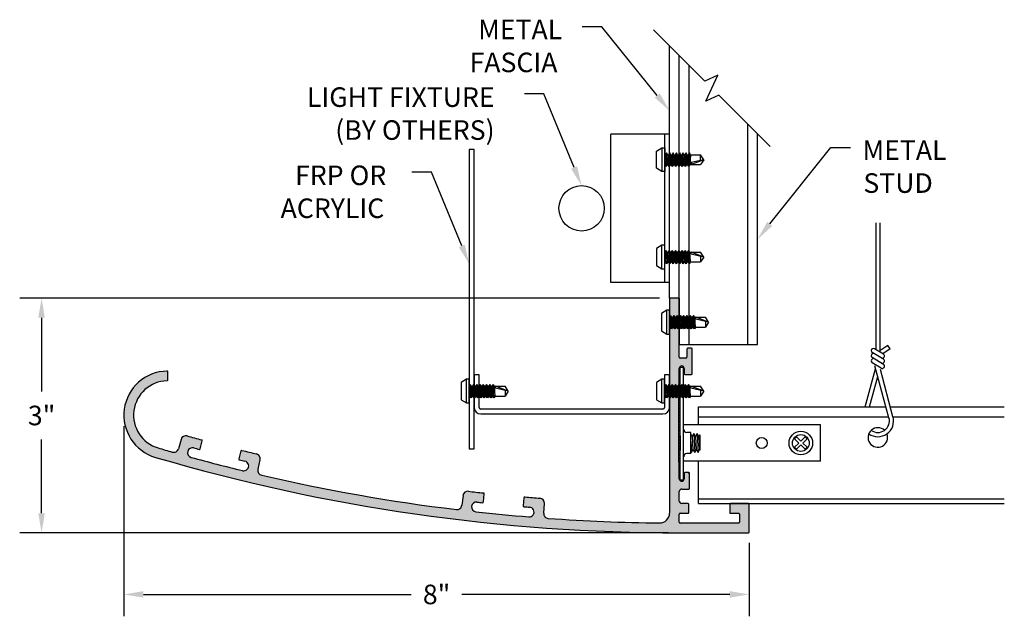
# Model space of a CAD drawing. Units: inches. Extents: x 6.6 to 19.2, y -4 to 3.6.
import ezdxf

# ---------------------------------------------------------------- set-up
doc = ezdxf.new("R2010")
doc.units = ezdxf.units.IN
doc.header["$MEASUREMENT"] = 0
doc.linetypes.add('PHANTOM', pattern=[2.5, 1.25, -0.25, 0.25, -0.25, 0.25, -0.25])
doc.layers.get('0').update_dxf_attribs({"linetype": 'CONTINUOUS'})
for name, color, linetype in [('CROSS TEE', 3, 'CONTINUOUS'), ('DETAIL', 1, 'CONTINUOUS'), ('DIM', 1, 'CONTINUOUS'), ('SECTION', 253, 'PHANTOM')]:
    doc.layers.add(name, color=color, linetype=linetype)
doc.styles.get("Standard").update_dxf_attribs({"font": 'arial.ttf'})
doc.styles.add('STD', font='arial.ttf')

msp = doc.modelspace()

# ---------------------------------------------------------------- hatches: boundary and pattern name
h = msp.add_hatch(color=2)
h.paths.add_polyline_path([(15.052, -2.829, -0.414214), (15.042, -2.819), (15.042, -2.714, -0.414214), (15.052, -2.704), (15.154, -2.704, 0.414214), (15.164, -2.694), (15.164, -2.589, 0.414214), (15.154, -2.579), (15.073, -2.579, -0.414214), (15.042, -2.548), (15.042, -2.425, -0.414214), (15.073, -2.394), (15.164, -2.394, 0.414214), (15.174, -2.384), (15.174, -2.194, 0.414214), (15.164, -2.184), (15.114, -2.184, 0.414214), (15.104, -2.194), (15.104, -2.275), (15.102, -2.275, -0.81788), (15.042, -2.263), (15.042, -2.048), (15.032, -2.042), (15.032, -2.019), (15.042, -2.013), (15.032, -2.008), (15.042, -2.002), (15.032, -1.996), (15.042, -1.99), (15.032, -1.984), (15.032, -1.961), (15.042, -1.956), (15.032, -1.95), (15.042, -1.944), (15.032, -1.938), (15.042, -1.932), (15.032, -1.927), (15.032, -1.904), (15.042, -1.898), (15.032, -1.892), (15.032, -1.869), (15.042, -1.863), (15.032, -1.857), (15.042, -1.852), (15.032, -1.846), (15.042, -1.84), (15.032, -1.834), (15.032, -1.811), (15.042, -1.805), (15.032, -1.8), (15.032, -1.777), (15.042, -1.771), (15.032, -1.765), (15.042, -1.759), (15.032, -1.754), (15.042, -1.748), (15.032, -1.742), (15.042, -1.736), (15.032, -1.73), (15.042, -1.725), (15.032, -1.719), (15.032, -1.696), (15.042, -1.69), (15.032, -1.684), (15.032, -1.661), (15.042, -1.655), (15.032, -1.65), (15.032, -1.626), (15.042, -1.621), (15.032, -1.615), (15.032, -1.592), (15.042, -1.586), (15.032, -1.58), (15.042, -1.575), (15.032, -1.569), (15.042, -1.563), (15.032, -1.557), (15.032, -1.534), (15.042, -1.528), (15.032, -1.523), (15.032, -1.499), (15.042, -1.494), (15.032, -1.488), (15.042, -1.482), (15.032, -1.476), (15.042, -1.471), (15.032, -1.465), (15.032, -1.442), (15.042, -1.436), (15.032, -1.43), (15.032, -1.407), (15.042, -1.401), (15.032, -1.396), (15.032, -1.372), (15.042, -1.367), (15.032, -1.361), (15.032, -1.338), (15.042, -1.332), (15.032, -1.326), (15.032, -1.303), (15.042, -1.297), (15.032, -1.292), (15.032, -1.269), (15.042, -1.263), (15.032, -1.257), (15.032, -1.234), (15.042, -1.228), (15.032, -1.222), (15.032, -1.209), (15.029, -1.205), (15.018, -1.205), (15.005, -1.228), (14.988, -1.205), (14.977, -1.205), (14.963, -1.228), (14.946, -1.205), (14.935, -1.205), (14.917, -1.235), (14.917, -1.35), (14.917, -2.703, -0.417333), (14.791, -2.828, -0.015093), (13.366, -2.77, -0.414991), (13.308, -2.703), (13.317, -2.578, 0.413433), (13.26, -2.511, -0.002076), (13.066, -2.496, 0.410889), (13.055, -2.505), (13.045, -2.609, 0.417531), (13.054, -2.62, 0.000766), (13.126, -2.626, -1), (13.116, -2.751, -0.007189), (12.44, -2.686, -1), (12.454, -2.561, 0.000766), (12.525, -2.569, 0.417531), (12.536, -2.56), (12.546, -2.456, 0.410889), (12.537, -2.445, -0.002076), (12.345, -2.423, 0.413433), (12.275, -2.478), (12.261, -2.602, -0.414991), (12.191, -2.657, -0.026783), (9.7, -2.217, -0.414991), (9.653, -2.142), (9.682, -2.021, 0.413433), (9.636, -1.946, -0.002076), (9.447, -1.9, 0.410889), (9.435, -1.907), (9.409, -2.009, 0.417531), (9.416, -2.021, 0.000766), (9.486, -2.038, -1), (9.456, -2.16, -0.007189), (8.799, -1.989, -1), (8.832, -1.869, 0.000766), (8.901, -1.888, 0.417531), (8.914, -1.881), (8.94, -1.779, 0.410889), (8.933, -1.767, -0.002076), (8.746, -1.715, 0.413433), (8.669, -1.759), (8.635, -1.879, -0.414991), (8.557, -1.922, -0.001995), (8.376, -1.869, -0.856107), (8.49, -1.011, 0.407365), (8.499, -1.001), (8.499, -0.896, 0.419786), (8.489, -0.886, 0.858037), (8.341, -1.989, 0.071632), (15.042, -2.954), (15.927, -2.954, 0.414214), (15.937, -2.944), (15.937, -2.589, 0.414214), (15.927, -2.579), (15.697, -2.579, 0.414214), (15.687, -2.589), (15.687, -2.694, 0.414214), (15.697, -2.704), (15.802, -2.704, -0.414214), (15.812, -2.714), (15.812, -2.819, -0.414214), (15.802, -2.829)])
h.paths.add_polyline_path([(15.042, -0.851, -1), (15.104, -0.851), (15.104, -0.92, 0.414214), (15.114, -0.93), (15.197, -0.93, 0.414214), (15.207, -0.92), (15.207, -0.605, 0.414214), (15.197, -0.595), (15.147, -0.595, 0.434676), (15.137, -0.607), (15.137, -0.71, -0.414214), (15.127, -0.72), (15.052, -0.72, -0.414214), (15.042, -0.71), (15.042, 0.036, 0.414214), (15.032, 0.046), (14.927, 0.046, 0.414214), (14.917, 0.036), (14.917, -1.067), (14.926, -1.08), (14.937, -1.08), (14.951, -1.057), (14.968, -1.08), (14.979, -1.08), (14.993, -1.057), (15.01, -1.08), (15.021, -1.08), (15.042, -1.044)])

# ---------------------------------------------------------------- linework, layer by layer
for p, q in [((14.818, 1.969), (14.818, 1.666)), ((14.88, 1.903), (14.863, 1.88)), ((14.88, 1.903), (14.868, 1.732)), ((14.894, 1.88), (14.88, 1.903)), ((14.922, 1.903), (14.905, 1.88)), ((14.922, 1.903), (14.91, 1.732)), ((14.935, 1.88), (14.922, 1.903)), ((14.963, 1.903), (14.947, 1.88)), ((14.963, 1.903), (14.952, 1.732)), ((14.977, 1.88), (14.963, 1.903)), ((15.005, 1.903), (14.988, 1.88)), ((15.005, 1.903), (14.993, 1.732)), ((15.019, 1.88), (15.005, 1.903)), ((15.047, 1.903), (15.03, 1.88)), ((15.047, 1.903), (15.035, 1.732)), ((15.06, 1.88), (15.047, 1.903)), ((15.088, 1.903), (15.072, 1.88)), ((15.088, 1.903), (15.077, 1.732)), ((15.102, 1.88), (15.088, 1.903)), ((15.13, 1.903), (15.113, 1.88)), ((15.13, 1.903), (15.118, 1.732)), ((15.144, 1.88), (15.13, 1.903)), ((15.172, 1.903), (15.155, 1.88)), ((15.172, 1.903), (15.16, 1.732)), ((15.185, 1.88), (15.172, 1.903)), ((14.855, 1.88), (14.863, 1.88)), ((14.863, 1.88), (14.855, 1.755)), ((14.894, 1.88), (14.885, 1.755)), ((14.894, 1.88), (14.905, 1.88)), ((14.905, 1.88), (14.896, 1.755)), ((14.935, 1.88), (14.927, 1.755)), ((14.935, 1.88), (14.947, 1.88)), ((14.947, 1.88), (14.938, 1.755)), ((14.977, 1.88), (14.969, 1.755)), ((14.977, 1.88), (14.988, 1.88)), ((14.988, 1.88), (14.98, 1.755)), ((15.019, 1.88), (15.01, 1.755)), ((15.019, 1.88), (15.03, 1.88)), ((15.03, 1.88), (15.021, 1.755)), ((15.06, 1.88), (15.052, 1.755)), ((15.06, 1.88), (15.072, 1.88)), ((15.072, 1.88), (15.063, 1.755)), ((15.102, 1.88), (15.094, 1.755)), ((15.102, 1.88), (15.113, 1.88)), ((15.113, 1.88), (15.105, 1.755)), ((15.144, 1.88), (15.135, 1.755)), ((15.144, 1.88), (15.155, 1.88)), ((15.155, 1.88), (15.146, 1.755)), ((15.185, 1.88), (15.177, 1.755)), ((15.185, 1.88), (15.313, 1.88)), ((15.355, 1.817), (15.192, 1.755)), ((15.355, 1.817), (15.192, 1.781)), ((15.192, 1.781), (15.192, 1.755)), ((15.313, 1.808), (15.313, 1.88)), ((15.355, 1.817), (15.313, 1.88)), ((15.355, 1.817), (15.313, 1.755)), ((14.868, 1.732), (14.855, 1.755)), ((14.885, 1.755), (14.868, 1.732)), ((14.885, 1.755), (14.896, 1.755)), ((14.91, 1.732), (14.896, 1.755)), ((14.927, 1.755), (14.91, 1.732)), ((14.938, 1.755), (14.927, 1.755)), ((14.952, 1.732), (14.938, 1.755)), ((14.969, 1.755), (14.952, 1.732)), ((14.98, 1.755), (14.969, 1.755)), ((14.993, 1.732), (14.98, 1.755)), ((15.01, 1.755), (14.993, 1.732)), ((15.021, 1.755), (15.01, 1.755)), ((15.035, 1.732), (15.021, 1.755)), ((15.052, 1.755), (15.035, 1.732)), ((15.063, 1.755), (15.052, 1.755)), ((15.077, 1.732), (15.063, 1.755)), ((15.094, 1.755), (15.077, 1.732)), ((15.105, 1.755), (15.094, 1.755)), ((15.118, 1.732), (15.105, 1.755)), ((15.135, 1.755), (15.118, 1.732)), ((15.146, 1.755), (15.135, 1.755)), ((15.16, 1.732), (15.146, 1.755)), ((15.177, 1.755), (15.16, 1.732)), ((15.177, 1.755), (15.313, 1.755)), ((14.818, 0.421), (14.818, 0.723)), ((14.868, 0.657), (14.855, 0.634)), ((14.863, 0.509), (14.855, 0.634)), ((14.88, 0.486), (14.868, 0.657)), ((14.885, 0.634), (14.868, 0.657)), ((14.894, 0.509), (14.885, 0.634)), ((14.885, 0.634), (14.896, 0.634)), ((14.91, 0.657), (14.896, 0.634)), ((14.905, 0.509), (14.896, 0.634)), ((14.922, 0.486), (14.91, 0.657)), ((14.927, 0.634), (14.91, 0.657)), ((14.935, 0.509), (14.927, 0.634)), ((14.938, 0.634), (14.927, 0.634)), ((14.952, 0.657), (14.938, 0.634)), ((14.947, 0.509), (14.938, 0.634)), ((14.963, 0.486), (14.952, 0.657)), ((14.969, 0.634), (14.952, 0.657)), ((14.977, 0.509), (14.969, 0.634)), ((14.98, 0.634), (14.969, 0.634)), ((14.993, 0.657), (14.98, 0.634)), ((14.988, 0.509), (14.98, 0.634)), ((15.005, 0.486), (14.993, 0.657)), ((15.01, 0.634), (14.993, 0.657)), ((15.019, 0.509), (15.01, 0.634)), ((15.021, 0.634), (15.01, 0.634)), ((15.035, 0.657), (15.021, 0.634)), ((15.03, 0.509), (15.021, 0.634)), ((15.047, 0.486), (15.035, 0.657)), ((15.052, 0.634), (15.035, 0.657)), ((15.06, 0.509), (15.052, 0.634)), ((15.063, 0.634), (15.052, 0.634)), ((15.077, 0.657), (15.063, 0.634)), ((15.072, 0.509), (15.063, 0.634)), ((15.088, 0.486), (15.077, 0.657)), ((15.094, 0.634), (15.077, 0.657)), ((15.102, 0.509), (15.094, 0.634)), ((15.105, 0.634), (15.094, 0.634)), ((15.118, 0.657), (15.105, 0.634)), ((15.113, 0.509), (15.105, 0.634)), ((15.13, 0.486), (15.118, 0.657)), ((15.135, 0.634), (15.118, 0.657)), ((15.146, 0.634), (15.135, 0.634)), ((15.144, 0.509), (15.135, 0.634)), ((15.16, 0.657), (15.146, 0.634)), ((15.155, 0.509), (15.146, 0.634)), ((15.172, 0.486), (15.16, 0.657)), ((15.177, 0.634), (15.16, 0.657)), ((15.185, 0.509), (15.177, 0.634)), ((15.177, 0.634), (15.313, 0.634)), ((15.192, 0.609), (15.192, 0.634)), ((15.355, 0.572), (15.192, 0.634)), ((15.355, 0.572), (15.313, 0.634)), ((14.855, 0.509), (14.863, 0.509)), ((14.88, 0.486), (14.863, 0.509)), ((14.894, 0.509), (14.88, 0.486)), ((14.894, 0.509), (14.905, 0.509)), ((14.922, 0.486), (14.905, 0.509)), ((14.935, 0.509), (14.922, 0.486)), ((14.935, 0.509), (14.947, 0.509)), ((14.963, 0.486), (14.947, 0.509)), ((14.977, 0.509), (14.963, 0.486)), ((14.977, 0.509), (14.988, 0.509)), ((15.005, 0.486), (14.988, 0.509)), ((15.019, 0.509), (15.005, 0.486)), ((15.019, 0.509), (15.03, 0.509)), ((15.047, 0.486), (15.03, 0.509)), ((15.06, 0.509), (15.047, 0.486)), ((15.06, 0.509), (15.072, 0.509)), ((15.088, 0.486), (15.072, 0.509)), ((15.102, 0.509), (15.088, 0.486)), ((15.102, 0.509), (15.113, 0.509)), ((15.13, 0.486), (15.113, 0.509)), ((15.144, 0.509), (15.13, 0.486)), ((15.144, 0.509), (15.155, 0.509)), ((15.172, 0.486), (15.155, 0.509)), ((15.185, 0.509), (15.172, 0.486)), ((15.185, 0.509), (15.313, 0.509)), ((15.355, 0.572), (15.192, 0.609)), ((15.313, 0.581), (15.313, 0.509)), ((15.355, 0.572), (15.313, 0.509)), ((14.917, 0.036), (14.917, -2.703)), ((15.032, 0.046), (14.927, 0.046)), ((15.042, -0.71), (15.042, 0.036)), ((14.881, -0.412), (14.881, -0.109)), ((14.931, -0.175), (14.917, -0.198)), ((14.926, -0.323), (14.917, -0.198)), ((14.943, -0.346), (14.931, -0.175)), ((14.948, -0.198), (14.931, -0.175)), ((14.956, -0.323), (14.948, -0.198)), ((14.948, -0.198), (14.959, -0.198)), ((14.972, -0.175), (14.959, -0.198)), ((14.967, -0.323), (14.959, -0.198)), ((14.984, -0.346), (14.972, -0.175)), ((14.989, -0.198), (14.972, -0.175)), ((14.998, -0.323), (14.989, -0.198)), ((15, -0.198), (14.989, -0.198)), ((15.014, -0.175), (15, -0.198)), ((15.009, -0.323), (15, -0.198)), ((15.026, -0.346), (15.014, -0.175)), ((15.031, -0.198), (15.014, -0.175)), ((15.04, -0.323), (15.031, -0.198)), ((15.042, -0.198), (15.031, -0.198)), ((15.056, -0.175), (15.042, -0.198)), ((15.051, -0.323), (15.042, -0.198)), ((15.068, -0.346), (15.056, -0.175)), ((15.073, -0.198), (15.056, -0.175)), ((15.081, -0.323), (15.073, -0.198)), ((15.084, -0.198), (15.073, -0.198)), ((15.097, -0.175), (15.084, -0.198)), ((15.092, -0.323), (15.084, -0.198)), ((15.109, -0.346), (15.097, -0.175)), ((15.114, -0.198), (15.097, -0.175)), ((15.123, -0.323), (15.114, -0.198)), ((15.125, -0.198), (15.114, -0.198)), ((15.139, -0.175), (15.125, -0.198)), ((15.134, -0.323), (15.125, -0.198)), ((15.151, -0.346), (15.139, -0.175)), ((15.156, -0.198), (15.139, -0.175)), ((15.165, -0.323), (15.156, -0.198)), ((15.167, -0.198), (15.156, -0.198)), ((15.181, -0.175), (15.167, -0.198)), ((15.176, -0.323), (15.167, -0.198)), ((15.193, -0.346), (15.181, -0.175)), ((15.198, -0.198), (15.181, -0.175)), ((15.209, -0.198), (15.198, -0.198)), ((15.206, -0.323), (15.198, -0.198)), ((15.222, -0.175), (15.209, -0.198)), ((15.217, -0.323), (15.209, -0.198)), ((15.234, -0.346), (15.222, -0.175)), ((15.239, -0.198), (15.222, -0.175)), ((15.248, -0.323), (15.239, -0.198)), ((15.239, -0.198), (15.376, -0.198)), ((15.254, -0.224), (15.254, -0.198)), ((15.417, -0.261), (15.254, -0.198)), ((15.417, -0.261), (15.254, -0.224)), ((15.417, -0.261), (15.376, -0.198)), ((15.376, -0.252), (15.376, -0.323)), ((14.917, -0.323), (14.926, -0.323)), ((14.943, -0.346), (14.926, -0.323)), ((14.956, -0.323), (14.943, -0.346)), ((14.956, -0.323), (14.967, -0.323)), ((14.984, -0.346), (14.967, -0.323)), ((14.998, -0.323), (14.984, -0.346)), ((14.998, -0.323), (15.009, -0.323)), ((15.026, -0.346), (15.009, -0.323)), ((15.04, -0.323), (15.026, -0.346)), ((15.04, -0.323), (15.051, -0.323)), ((15.068, -0.346), (15.051, -0.323)), ((15.081, -0.323), (15.068, -0.346)), ((15.081, -0.323), (15.092, -0.323)), ((15.109, -0.346), (15.092, -0.323)), ((15.123, -0.323), (15.109, -0.346)), ((15.123, -0.323), (15.134, -0.323)), ((15.151, -0.346), (15.134, -0.323)), ((15.165, -0.323), (15.151, -0.346)), ((15.165, -0.323), (15.176, -0.323)), ((15.193, -0.346), (15.176, -0.323)), ((15.206, -0.323), (15.193, -0.346)), ((15.206, -0.323), (15.217, -0.323)), ((15.234, -0.346), (15.217, -0.323)), ((15.248, -0.323), (15.234, -0.346)), ((15.248, -0.323), (15.376, -0.323)), ((15.417, -0.261), (15.376, -0.323)), ((15.137, -0.605), (15.137, -0.71)), ((15.197, -0.595), (15.148, -0.595)), ((15.207, -0.92), (15.207, -0.605)), ((15.127, -0.72), (15.052, -0.72)), ((15.042, -1.066), (15.042, -0.851)), ((15.104, -0.851), (15.104, -0.92)), ((8.499, -1.001), (8.499, -0.896)), ((12.318, -1.294), (12.318, -0.991)), ((14.818, -1.294), (14.818, -0.991)), ((15.114, -0.93), (15.197, -0.93)), ((12.368, -1.057), (12.354, -1.08)), ((12.363, -1.205), (12.354, -1.08)), ((12.38, -1.228), (12.368, -1.057)), ((12.385, -1.08), (12.368, -1.057)), ((12.393, -1.205), (12.385, -1.08)), ((12.385, -1.08), (12.396, -1.08)), ((12.409, -1.057), (12.396, -1.08)), ((12.404, -1.205), (12.396, -1.08)), ((12.421, -1.228), (12.409, -1.057)), ((12.426, -1.08), (12.409, -1.057)), ((12.435, -1.205), (12.426, -1.08)), ((12.437, -1.08), (12.426, -1.08)), ((12.451, -1.057), (12.437, -1.08)), ((12.446, -1.205), (12.437, -1.08)), ((12.463, -1.228), (12.451, -1.057)), ((12.468, -1.08), (12.451, -1.057)), ((12.477, -1.205), (12.468, -1.08)), ((12.479, -1.08), (12.468, -1.08)), ((12.493, -1.057), (12.479, -1.08)), ((12.488, -1.205), (12.479, -1.08)), ((12.505, -1.228), (12.493, -1.057)), ((12.51, -1.08), (12.493, -1.057)), ((12.518, -1.205), (12.51, -1.08)), ((12.521, -1.08), (12.51, -1.08)), ((12.534, -1.057), (12.521, -1.08)), ((12.529, -1.205), (12.521, -1.08)), ((12.546, -1.228), (12.534, -1.057)), ((12.551, -1.08), (12.534, -1.057)), ((12.56, -1.205), (12.551, -1.08)), ((12.562, -1.08), (12.551, -1.08)), ((12.576, -1.057), (12.562, -1.08)), ((12.571, -1.205), (12.562, -1.08)), ((12.588, -1.228), (12.576, -1.057)), ((12.593, -1.08), (12.576, -1.057)), ((12.602, -1.205), (12.593, -1.08)), ((12.604, -1.08), (12.593, -1.08)), ((12.618, -1.057), (12.604, -1.08)), ((12.613, -1.205), (12.604, -1.08)), ((12.63, -1.228), (12.618, -1.057)), ((12.635, -1.08), (12.618, -1.057)), ((12.646, -1.08), (12.635, -1.08)), ((12.643, -1.205), (12.635, -1.08)), ((12.659, -1.057), (12.646, -1.08)), ((12.654, -1.205), (12.646, -1.08)), ((12.671, -1.228), (12.659, -1.057)), ((12.676, -1.08), (12.659, -1.057)), ((12.685, -1.205), (12.676, -1.08)), ((12.676, -1.08), (12.813, -1.08)), ((12.691, -1.106), (12.691, -1.08)), ((12.854, -1.142), (12.691, -1.08)), ((12.854, -1.142), (12.691, -1.106)), ((12.854, -1.142), (12.813, -1.08)), ((12.813, -1.133), (12.813, -1.205)), ((14.868, -1.057), (14.854, -1.08)), ((14.863, -1.205), (14.854, -1.08)), ((14.88, -1.228), (14.868, -1.057)), ((14.885, -1.08), (14.868, -1.057)), ((14.893, -1.205), (14.885, -1.08)), ((14.885, -1.08), (14.896, -1.08)), ((14.909, -1.057), (14.896, -1.08)), ((14.904, -1.205), (14.896, -1.08)), ((14.921, -1.228), (14.909, -1.057)), ((14.926, -1.08), (14.909, -1.057)), ((14.935, -1.205), (14.926, -1.08)), ((14.937, -1.08), (14.926, -1.08)), ((14.951, -1.057), (14.937, -1.08)), ((14.946, -1.205), (14.937, -1.08)), ((14.963, -1.228), (14.951, -1.057)), ((14.968, -1.08), (14.951, -1.057)), ((14.977, -1.205), (14.968, -1.08)), ((14.979, -1.08), (14.968, -1.08)), ((14.993, -1.057), (14.979, -1.08)), ((14.988, -1.205), (14.979, -1.08)), ((15.005, -1.228), (14.993, -1.057)), ((15.01, -1.08), (14.993, -1.057)), ((15.018, -1.205), (15.01, -1.08)), ((15.021, -1.08), (15.01, -1.08)), ((15.034, -1.057), (15.021, -1.08)), ((15.029, -1.205), (15.021, -1.08)), ((15.032, -1.072), (15.042, -1.066)), ((15.042, -1.078), (15.032, -1.072)), ((15.032, -1.084), (15.042, -1.078)), ((15.042, -1.09), (15.032, -1.084)), ((15.032, -1.095), (15.042, -1.09)), ((15.042, -1.101), (15.032, -1.095)), ((15.032, -1.107), (15.042, -1.101)), ((15.042, -1.113), (15.032, -1.107)), ((15.032, -1.118), (15.042, -1.113)), ((15.042, -1.124), (15.032, -1.118)), ((15.032, -1.13), (15.042, -1.124)), ((15.042, -1.136), (15.032, -1.13)), ((15.046, -1.228), (15.034, -1.057)), ((15.051, -1.08), (15.034, -1.057)), ((15.06, -1.205), (15.051, -1.08)), ((15.062, -1.08), (15.051, -1.08)), ((15.076, -1.057), (15.062, -1.08)), ((15.071, -1.205), (15.062, -1.08)), ((15.088, -1.228), (15.076, -1.057)), ((15.093, -1.08), (15.076, -1.057)), ((15.102, -1.205), (15.093, -1.08)), ((15.104, -1.08), (15.093, -1.08)), ((15.118, -1.057), (15.104, -1.08)), ((15.113, -1.205), (15.104, -1.08)), ((15.13, -1.228), (15.118, -1.057)), ((15.135, -1.08), (15.118, -1.057)), ((15.146, -1.08), (15.135, -1.08)), ((15.143, -1.205), (15.135, -1.08)), ((15.159, -1.057), (15.146, -1.08)), ((15.154, -1.205), (15.146, -1.08)), ((15.171, -1.228), (15.159, -1.057)), ((15.176, -1.08), (15.159, -1.057)), ((15.185, -1.205), (15.176, -1.08)), ((15.176, -1.08), (15.313, -1.08)), ((15.191, -1.106), (15.191, -1.08)), ((15.354, -1.142), (15.191, -1.08)), ((15.354, -1.142), (15.191, -1.106)), ((15.354, -1.142), (15.313, -1.08)), ((15.313, -1.133), (15.313, -1.205)), ((12.354, -1.205), (12.363, -1.205)), ((12.38, -1.228), (12.363, -1.205)), ((12.393, -1.205), (12.38, -1.228)), ((12.393, -1.205), (12.404, -1.205)), ((12.421, -1.228), (12.404, -1.205)), ((12.435, -1.205), (12.421, -1.228)), ((12.435, -1.205), (12.446, -1.205)), ((12.463, -1.228), (12.446, -1.205)), ((12.477, -1.205), (12.463, -1.228)), ((12.477, -1.205), (12.488, -1.205)), ((12.505, -1.228), (12.488, -1.205)), ((12.518, -1.205), (12.505, -1.228)), ((12.518, -1.205), (12.529, -1.205)), ((12.546, -1.228), (12.529, -1.205)), ((12.56, -1.205), (12.546, -1.228)), ((12.56, -1.205), (12.571, -1.205)), ((12.588, -1.228), (12.571, -1.205)), ((12.602, -1.205), (12.588, -1.228)), ((12.602, -1.205), (12.613, -1.205)), ((12.63, -1.228), (12.613, -1.205)), ((12.643, -1.205), (12.63, -1.228)), ((12.643, -1.205), (12.654, -1.205)), ((12.671, -1.228), (12.654, -1.205)), ((12.685, -1.205), (12.671, -1.228)), ((12.685, -1.205), (12.813, -1.205)), ((12.854, -1.142), (12.813, -1.205)), ((14.854, -1.205), (14.863, -1.205)), ((14.88, -1.228), (14.863, -1.205)), ((14.893, -1.205), (14.88, -1.228)), ((14.893, -1.205), (14.904, -1.205)), ((14.921, -1.228), (14.904, -1.205)), ((14.935, -1.205), (14.921, -1.228)), ((14.935, -1.205), (14.946, -1.205)), ((14.963, -1.228), (14.946, -1.205)), ((14.977, -1.205), (14.963, -1.228)), ((14.977, -1.205), (14.988, -1.205)), ((15.005, -1.228), (14.988, -1.205)), ((15.018, -1.205), (15.005, -1.228)), ((15.018, -1.205), (15.029, -1.205)), ((15.046, -1.228), (15.029, -1.205)), ((15.032, -1.142), (15.042, -1.136)), ((15.042, -1.147), (15.032, -1.142)), ((15.032, -1.153), (15.042, -1.147)), ((15.042, -1.159), (15.032, -1.153)), ((15.032, -1.165), (15.042, -1.159)), ((15.042, -1.17), (15.032, -1.165)), ((15.032, -1.176), (15.042, -1.17)), ((15.042, -1.182), (15.032, -1.176)), ((15.032, -1.188), (15.042, -1.182)), ((15.042, -1.193), (15.032, -1.188)), ((15.032, -1.199), (15.042, -1.193)), ((15.042, -1.205), (15.032, -1.199)), ((15.032, -1.211), (15.042, -1.205)), ((15.042, -1.217), (15.032, -1.211)), ((15.032, -1.222), (15.042, -1.217)), ((15.042, -1.228), (15.032, -1.222)), ((15.032, -1.234), (15.042, -1.228)), ((15.042, -1.24), (15.032, -1.234)), ((15.032, -1.245), (15.042, -1.24)), ((15.042, -1.251), (15.032, -1.245)), ((15.032, -1.257), (15.042, -1.251)), ((15.042, -1.263), (15.032, -1.257)), ((15.06, -1.205), (15.046, -1.228)), ((15.06, -1.205), (15.071, -1.205)), ((15.088, -1.228), (15.071, -1.205)), ((15.102, -1.205), (15.088, -1.228)), ((15.102, -1.205), (15.113, -1.205)), ((15.13, -1.228), (15.113, -1.205)), ((15.143, -1.205), (15.13, -1.228)), ((15.143, -1.205), (15.154, -1.205)), ((15.171, -1.228), (15.154, -1.205)), ((15.185, -1.205), (15.171, -1.228)), ((15.185, -1.205), (15.313, -1.205)), ((15.354, -1.142), (15.313, -1.205)), ((15.032, -1.269), (15.042, -1.263)), ((15.042, -1.274), (15.032, -1.269)), ((15.032, -1.28), (15.042, -1.274)), ((15.042, -1.286), (15.032, -1.28)), ((15.032, -1.292), (15.042, -1.286)), ((15.042, -1.297), (15.032, -1.292)), ((15.032, -1.303), (15.042, -1.297)), ((15.042, -1.309), (15.032, -1.303)), ((15.032, -1.315), (15.042, -1.309)), ((15.042, -1.321), (15.032, -1.315)), ((15.032, -1.326), (15.042, -1.321)), ((15.042, -1.332), (15.032, -1.326)), ((15.032, -1.338), (15.042, -1.332)), ((15.042, -1.344), (15.032, -1.338)), ((15.032, -1.349), (15.042, -1.344)), ((15.042, -1.355), (15.032, -1.349)), ((15.032, -1.361), (15.042, -1.355)), ((15.042, -1.367), (15.032, -1.361)), ((15.032, -1.372), (15.042, -1.367)), ((15.042, -1.378), (15.032, -1.372)), ((15.032, -1.384), (15.042, -1.378)), ((15.042, -1.39), (15.032, -1.384)), ((15.032, -1.396), (15.042, -1.39)), ((15.042, -1.401), (15.032, -1.396)), ((15.032, -1.407), (15.042, -1.401)), ((15.042, -1.413), (15.032, -1.407)), ((15.032, -1.419), (15.042, -1.413)), ((15.042, -1.424), (15.032, -1.419)), ((15.032, -1.43), (15.042, -1.424)), ((15.042, -1.436), (15.032, -1.43)), ((15.032, -1.442), (15.042, -1.436)), ((15.042, -1.448), (15.032, -1.442)), ((15.032, -1.453), (15.042, -1.448)), ((15.042, -1.459), (15.032, -1.453)), ((15.032, -1.465), (15.042, -1.459)), ((15.042, -1.471), (15.032, -1.465)), ((15.032, -1.476), (15.042, -1.471)), ((15.042, -1.482), (15.032, -1.476)), ((15.032, -1.488), (15.042, -1.482)), ((15.042, -1.494), (15.032, -1.488)), ((15.032, -1.499), (15.042, -1.494)), ((15.042, -1.505), (15.032, -1.499)), ((15.032, -1.511), (15.042, -1.505)), ((15.042, -1.517), (15.032, -1.511)), ((15.032, -1.523), (15.042, -1.517)), ((15.042, -1.528), (15.032, -1.523)), ((15.032, -1.534), (15.042, -1.528)), ((15.042, -1.54), (15.032, -1.534)), ((15.032, -1.546), (15.042, -1.54)), ((15.042, -1.551), (15.032, -1.546)), ((15.032, -1.557), (15.042, -1.551)), ((15.042, -1.563), (15.032, -1.557)), ((15.032, -1.569), (15.042, -1.563)), ((15.042, -1.575), (15.032, -1.569)), ((15.032, -1.58), (15.042, -1.575)), ((15.042, -1.586), (15.032, -1.58)), ((15.032, -1.592), (15.042, -1.586)), ((15.042, -1.598), (15.032, -1.592)), ((15.032, -1.603), (15.042, -1.598)), ((15.042, -1.609), (15.032, -1.603)), ((15.032, -1.615), (15.042, -1.609)), ((15.042, -1.621), (15.032, -1.615)), ((15.032, -1.626), (15.042, -1.621)), ((15.042, -1.632), (15.032, -1.626)), ((15.032, -1.638), (15.042, -1.632)), ((8.669, -1.759), (8.635, -1.879)), ((15.042, -1.644), (15.032, -1.638)), ((15.032, -1.65), (15.042, -1.644)), ((15.042, -1.655), (15.032, -1.65)), ((15.032, -1.661), (15.042, -1.655)), ((15.042, -1.667), (15.032, -1.661)), ((15.032, -1.673), (15.042, -1.667)), ((15.042, -1.678), (15.032, -1.673)), ((15.032, -1.684), (15.042, -1.678)), ((15.042, -1.69), (15.032, -1.684)), ((15.032, -1.696), (15.042, -1.69)), ((15.042, -1.702), (15.032, -1.696)), ((15.032, -1.707), (15.042, -1.702)), ((15.042, -1.713), (15.032, -1.707)), ((15.032, -1.719), (15.042, -1.713)), ((15.042, -1.725), (15.032, -1.719)), ((15.032, -1.73), (15.042, -1.725)), ((15.042, -1.736), (15.032, -1.73)), ((15.032, -1.742), (15.042, -1.736)), ((15.042, -1.748), (15.032, -1.742)), ((15.032, -1.754), (15.042, -1.748)), ((15.042, -1.759), (15.032, -1.754)), ((15.032, -1.765), (15.042, -1.759)), ((8.914, -1.881), (8.94, -1.779)), ((15.042, -1.771), (15.032, -1.765)), ((15.032, -1.777), (15.042, -1.771)), ((15.042, -1.782), (15.032, -1.777)), ((15.032, -1.788), (15.042, -1.782)), ((15.042, -1.794), (15.032, -1.788)), ((15.032, -1.8), (15.042, -1.794)), ((15.042, -1.805), (15.032, -1.8)), ((15.032, -1.811), (15.042, -1.805)), ((15.042, -1.817), (15.032, -1.811)), ((15.032, -1.823), (15.042, -1.817)), ((15.042, -1.829), (15.032, -1.823)), ((15.032, -1.834), (15.042, -1.829)), ((15.042, -1.84), (15.032, -1.834)), ((15.032, -1.846), (15.042, -1.84)), ((15.042, -1.852), (15.032, -1.846)), ((15.032, -1.857), (15.042, -1.852)), ((15.042, -1.863), (15.032, -1.857)), ((15.032, -1.869), (15.042, -1.863)), ((15.042, -1.875), (15.032, -1.869)), ((15.032, -1.881), (15.042, -1.875)), ((15.042, -1.886), (15.032, -1.881)), ((15.032, -1.892), (15.042, -1.886)), ((9.435, -1.907), (9.409, -2.009)), ((15.042, -1.898), (15.032, -1.892)), ((15.032, -1.904), (15.042, -1.898)), ((15.042, -1.909), (15.032, -1.904)), ((15.032, -1.915), (15.042, -1.909)), ((15.042, -1.921), (15.032, -1.915)), ((15.032, -1.927), (15.042, -1.921)), ((15.042, -1.932), (15.032, -1.927)), ((15.032, -1.938), (15.042, -1.932)), ((15.042, -1.944), (15.032, -1.938)), ((15.032, -1.95), (15.042, -1.944)), ((15.042, -1.956), (15.032, -1.95)), ((15.032, -1.961), (15.042, -1.956)), ((15.042, -1.967), (15.032, -1.961)), ((15.032, -1.973), (15.042, -1.967)), ((15.042, -1.979), (15.032, -1.973)), ((15.032, -1.984), (15.042, -1.979)), ((15.042, -1.99), (15.032, -1.984)), ((15.032, -1.996), (15.042, -1.99)), ((15.042, -2.002), (15.032, -1.996)), ((15.032, -2.008), (15.042, -2.002)), ((15.042, -2.013), (15.032, -2.008)), ((15.032, -2.019), (15.042, -2.013)), ((9.653, -2.142), (9.682, -2.021)), ((15.042, -2.025), (15.032, -2.019)), ((15.032, -2.031), (15.042, -2.025)), ((15.042, -2.036), (15.032, -2.031)), ((15.032, -2.042), (15.042, -2.036)), ((15.042, -2.048), (15.032, -2.042)), ((15.042, -2.263), (15.042, -2.048)), ((15.104, -2.194), (15.104, -2.263)), ((15.164, -2.184), (15.114, -2.184)), ((15.164, -2.194), (15.164, -2.193)), ((15.174, -2.384), (15.174, -2.194)), ((12.275, -2.478), (12.261, -2.602)), ((12.536, -2.56), (12.546, -2.456)), ((13.055, -2.505), (13.045, -2.609)), ((15.042, -2.548), (15.042, -2.425)), ((15.073, -2.394), (15.164, -2.394)), ((13.308, -2.703), (13.317, -2.578)), ((15.154, -2.579), (15.073, -2.579)), ((15.164, -2.694), (15.164, -2.589)), ((15.687, -2.589), (15.687, -2.694)), ((15.927, -2.579), (15.697, -2.579)), ((15.937, -2.944), (15.937, -2.589)), ((15.042, -2.819), (15.042, -2.714)), ((15.052, -2.704), (15.154, -2.704)), ((15.697, -2.704), (15.802, -2.704)), ((15.812, -2.714), (15.812, -2.819)), ((15.802, -2.829), (15.052, -2.829)), ((15.042, -2.954), (15.927, -2.954))]:
    msp.add_line(p, q)
for points in [[(14.751, 1.927), (14.818, 1.969), (14.855, 1.969), (14.855, 1.666), (14.818, 1.666), (14.751, 1.707)], [(14.751, 0.462), (14.818, 0.421), (14.855, 0.421), (14.855, 0.723), (14.818, 0.723), (14.751, 0.682)], [(14.813, -0.371), (14.881, -0.412), (14.917, -0.412), (14.917, -0.109), (14.881, -0.109), (14.813, -0.151)], [(12.25, -1.252), (12.318, -1.294), (12.354, -1.294), (12.354, -0.991), (12.318, -0.991), (12.25, -1.032)], [(14.75, -1.252), (14.818, -1.294), (14.854, -1.294), (14.854, -0.991), (14.818, -0.991), (14.75, -1.032)]]:
    msp.add_lwpolyline(points, close=True)
for centre, radius, start, end in [((14.927, 0.036), 0.01, 90, 180), ((15.032, 0.036), 0.01, 0, 90), ((15.148, -0.606), 0.0109, 89.2606, 175.2868), ((15.197, -0.605), 0.01, 360, 90), ((15.052, -0.71), 0.01, 180, 270), ((15.127, -0.71), 0.01, 270, 0), ((15.073, -0.851), 0.031, 0, 180), ((8.5, -1.449), 0.563, 91.088, 253.6112), ((8.489, -0.896), 0.01, 360, 91.088), ((8.489, -1.001), 0.01, 271.343, 0), ((15.114, -0.92), 0.01, 180, 270), ((15.197, -0.92), 0.01, 270, 360), ((8.5, -1.449), 0.438, 91.343, 253.6112), ((8.729, -1.776), 0.0625, 74.3731, 164.2203), ((15.042, 20.796), 23.375, 254.3731, 254.849), ((15.042, 20.796), 23.625, 253.6112, 254.0684), ((8.574, -1.862), 0.0625, 254.0684, 344.2203), ((8.815, -1.929), 0.0625, 74.6763, 254.6763), ((15.042, 20.796), 23.5, 254.6763, 254.8519), ((8.904, -1.878), 0.01, 254.8519, 345.5), ((8.93, -1.776), 0.01, 345.5, 74.849), ((15.042, 20.796), 23.75, 253.6112, 270), ((15.042, 20.796), 23.625, 254.6763, 256.3237), ((9.418, -2.011), 0.01, 165.5, 256.1481), ((9.445, -1.91), 0.01, 76.151, 165.5), ((15.042, 20.796), 23.375, 256.151, 256.6269), ((9.621, -2.006), 0.0625, 346.7797, 76.6269), ((15.042, 20.796), 23.5, 256.1481, 256.3237), ((9.471, -2.099), 0.0625, 256.3237, 76.3237), ((9.714, -2.157), 0.0625, 166.7797, 256.9316), ((15.042, 20.796), 23.625, 256.9316, 263.0684), ((15.073, -2.263), 0.031, 180, 0), ((15.114, -2.194), 0.01, 90, 180), ((15.164, -2.194), 0.01, 0, 90), ((15.164, -2.384), 0.01, 270, 360), ((12.337, -2.485), 0.0625, 83.3731, 173.2203), ((15.042, 20.796), 23.375, 263.3731, 263.849), ((12.536, -2.455), 0.01, 354.5, 83.849), ((13.065, -2.506), 0.01, 85.151, 174.5), ((15.042, 20.796), 23.375, 265.151, 265.6269), ((13.255, -2.574), 0.0625, 355.7797, 85.6269), ((15.073, -2.425), 0.031, 90, 180), ((12.198, -2.595), 0.0625, 263.0684, 353.2203), ((12.447, -2.623), 0.0625, 83.6763, 263.6763), ((15.042, 20.796), 23.5, 263.6763, 263.8519), ((12.526, -2.559), 0.01, 263.8519, 354.5), ((13.055, -2.61), 0.01, 174.5, 265.1481), ((15.042, 20.796), 23.5, 265.1481, 265.3237), ((13.121, -2.688), 0.0625, 265.3237, 85.3237), ((15.073, -2.548), 0.031, 180, 270), ((15.154, -2.589), 0.01, 360, 90), ((15.697, -2.589), 0.01, 90, 180), ((15.927, -2.589), 0.01, 360, 90), ((15.042, 20.796), 23.625, 263.6763, 265.3237), ((13.37, -2.707), 0.0625, 175.7797, 265.9316), ((15.042, 20.796), 23.625, 265.9316, 269.3905), ((14.792, -2.703), 0.125, 269.3905, 0), ((15.052, -2.714), 0.01, 90, 180), ((15.154, -2.694), 0.01, 270, 0), ((15.697, -2.694), 0.01, 180, 270), ((15.802, -2.714), 0.01, 0, 90), ((15.052, -2.819), 0.01, 180, 270), ((15.802, -2.819), 0.01, 270, 360), ((15.927, -2.944), 0.01, 270, 360)]:
    msp.add_arc(centre, radius, start, end)
at = {"layer": 'CROSS TEE'}
for p, q in [((15.289, -1.572), (15.289, -1.345)), ((15.289, -1.345), (17.685, -1.345)), ((17.742, -1.345), (19.199, -1.345)), ((15.289, -1.47), (17.719, -1.47)), ((17.775, -1.47), (19.199, -1.47)), ((15.289, -2.579), (15.289, -2.04)), ((15.289, -2.519), (19.199, -2.519)), ((15.289, -2.579), (19.199, -2.579))]:
    msp.add_line(p, q, dxfattribs=at)
msp.add_arc((17.581, -1.735), 0.125, 47.0806, 22.0163, dxfattribs=at)
at = {"layer": 'DETAIL'}
for p, q in [((14.917, 0.046), (14.917, 3.272)), ((15.042, 0.046), (15.042, 3.147)), ((15.167, -0.548), (15.167, 3.022)), ((15.917, -0.548), (15.917, 2.272)), ((16.042, -0.548), (16.042, 2.147)), ((12.417, 1.948), (12.354, 1.948)), ((12.354, 1.948), (12.354, -1.882)), ((12.417, -1.882), (12.417, 1.948)), ((17.554, 1.01), (17.554, -0.61)), ((17.608, 1.01), (17.608, -0.642)), ((15.042, 0.046), (14.917, 0.046)), ((15.042, 0.046), (15.042, -0.548)), ((15.042, -0.548), (16.042, -0.548)), ((17.653, -0.67), (17.539, -0.601)), ((17.707, -0.558), (17.608, -0.628)), ((17.738, -0.602), (17.647, -0.666)), ((17.738, -0.602), (17.707, -0.558)), ((17.653, -0.735), (17.51, -0.648)), ((17.653, -0.8), (17.51, -0.714)), ((15.052, -0.837), (15.096, -0.837)), ((15.052, -2.275), (15.052, -0.837)), ((15.096, -2.275), (15.096, -0.837)), ((17.42, -1.345), (17.553, -0.857)), ((17.624, -0.848), (17.51, -0.779)), ((17.723, -1.484), (17.543, -0.821)), ((17.775, -1.47), (17.613, -0.864)), ((12.48, -0.934), (12.417, -0.934)), ((12.417, -0.934), (12.417, -1.35)), ((12.48, -1.35), (12.48, -0.934)), ((14.917, -0.934), (14.854, -0.934)), ((14.854, -0.934), (14.854, -1.35)), ((14.917, -1.35), (14.917, -0.934)), ((17.475, -1.345), (17.58, -0.955)), ((14.833, -1.371), (12.501, -1.371)), ((12.501, -1.434), (14.833, -1.434)), ((16.846, -1.572), (15.096, -1.572)), ((15.098, -1.631), (15.096, -1.631)), ((16.846, -2.04), (16.846, -1.572)), ((15.052, -1.716), (15.052, -1.896)), ((15.189, -1.671), (15.138, -1.671)), ((15.189, -1.942), (15.189, -1.671)), ((15.207, -1.724), (15.189, -1.693)), ((15.227, -1.685), (15.207, -1.724)), ((15.207, -1.724), (15.216, -1.889)), ((15.25, -1.724), (15.227, -1.685)), ((15.227, -1.685), (15.239, -1.928)), ((15.269, -1.685), (15.25, -1.724)), ((15.25, -1.724), (15.258, -1.889)), ((15.292, -1.724), (15.269, -1.685)), ((15.269, -1.685), (15.281, -1.928)), ((15.305, -1.7), (15.292, -1.724)), ((15.292, -1.724), (15.301, -1.889)), ((15.305, -1.7), (15.305, -1.896)), ((16.541, -1.726), (16.517, -1.751)), ((16.517, -1.751), (16.571, -1.806)), ((16.541, -1.726), (16.596, -1.781)), ((16.651, -1.726), (16.596, -1.781)), ((16.676, -1.751), (16.621, -1.806)), ((16.651, -1.726), (16.676, -1.751)), ((12.354, -1.882), (12.417, -1.882)), ((15.189, -1.785), (15.196, -1.928)), ((16.571, -1.806), (16.517, -1.861)), ((16.517, -1.861), (16.541, -1.886)), ((16.596, -1.831), (16.541, -1.886)), ((16.596, -1.831), (16.651, -1.886)), ((16.621, -1.806), (16.676, -1.861)), ((16.676, -1.861), (16.651, -1.886)), ((15.098, -1.981), (15.096, -1.981)), ((15.189, -1.942), (15.138, -1.942)), ((15.189, -1.916), (15.196, -1.928)), ((15.196, -1.928), (15.216, -1.889)), ((15.216, -1.889), (15.239, -1.928)), ((15.239, -1.928), (15.258, -1.889)), ((15.258, -1.889), (15.281, -1.928)), ((15.281, -1.928), (15.301, -1.889)), ((15.301, -1.889), (15.305, -1.896)), ((16.846, -2.04), (15.096, -2.04)), ((15.052, -2.275), (15.096, -2.275))]:
    msp.add_line(p, q, dxfattribs=at)
at = {"layer": 'DETAIL', "color": 1}
for p, q in [((14.167, 0.247), (14.167, 2.142)), ((14.917, 2.142), (14.167, 2.142)), ((14.855, 0.247), (14.855, 2.142)), ((14.917, 0.247), (14.917, 2.142)), ((14.917, 0.247), (14.167, 0.247))]:
    msp.add_line(p, q, dxfattribs=at)
msp.add_circle((13.792, 1.195), 0.29, dxfattribs=at)
at = {"layer": 'DETAIL'}
for centre, radius in [((16.096, -1.806), 0.0703), ((16.596, -1.806), 0.151), ((16.596, -1.806), 0.107)]:
    msp.add_circle(centre, radius, dxfattribs=at)
for centre, radius, start, end in [((17.525, -0.625), 0.0278, 58.6391, 238.6391), ((17.525, -0.69), 0.0278, 58.6391, 238.6391), ((17.525, -0.755), 0.0278, 58.6391, 238.6391), ((17.638, -0.694), 0.0278, 238.6391, 58.6391), ((17.638, -0.759), 0.0278, 238.6391, 58.6391), ((17.638, -0.824), 0.0278, 238.6391, 58.6391), ((12.501, -1.35), 0.084, 180, 270), ((12.501, -1.35), 0.021, 180, 270), ((14.833, -1.35), 0.084, 270, 360), ((14.833, -1.35), 0.021, 270, 360), ((17.581, -1.523), 0.202, 234.988, 15.2181), ((17.581, -1.523), 0.148, 234.7696, 15.2181), ((15.138, -1.631), 0.0395, 180, 270), ((15.138, -1.981), 0.0395, 90, 180)]:
    msp.add_arc(centre, radius, start, end, dxfattribs=at)
at = {"layer": 'DIM', "color": 3}
for p, q in [((14.787, 0.046), (6.605, 0.046)), ((7.937, -1.589), (7.937, -4.022)), ((14.902, -2.954), (6.605, -2.954)), ((15.937, -3.084), (15.937, -4.022))]:
    msp.add_line(p, q, dxfattribs=at)
at = {"layer": 'DIM', "color": 2}
for p, q in [((6.885, -0.204), (6.885, -1.147)), ((6.885, -2.704), (6.885, -1.762)), ((8.187, -3.742), (11.613, -3.742)), ((15.687, -3.742), (12.261, -3.742))]:
    msp.add_line(p, q, dxfattribs=at)
at = {"layer": 'DIM'}
for points in [[(14.76, 2.637), (14.051, 3.517), (13.801, 3.517)], [(13.697, 1.716), (13.31, 2.657), (13.06, 2.657)], [(16.198, 0.995), (16.981, 1.974), (17.231, 1.974)], [(12.259, 0.715), (11.872, 1.656), (11.622, 1.656)]]:
    msp.add_lwpolyline(points, dxfattribs=at)
for points in [[(14.793, 2.663), (14.917, 2.443), (14.728, 2.611)], [(13.735, 1.732), (13.792, 1.485), (13.658, 1.7)], [(16.231, 0.969), (16.042, 0.799), (16.166, 1.021)], [(12.297, 0.731), (12.354, 0.484), (12.22, 0.7)]]:
    msp.add_solid(points, dxfattribs=at)
at = {"layer": 'DIM', "color": 2}
for points in [[(6.843, -0.204), (6.926, -0.204), (6.885, 0.046)], [(6.843, -2.704), (6.926, -2.704), (6.885, -2.954)], [(8.187, -3.7), (8.187, -3.783), (7.937, -3.742)], [(15.687, -3.7), (15.687, -3.783), (15.937, -3.742)]]:
    msp.add_solid(points, dxfattribs=at)
at = {"layer": 'SECTION', "linetype": 'Continuous'}
for p, q in [((15.369, 2.82), (14.712, 3.477)), ((15.535, 2.897), (15.369, 2.82)), ((15.38, 2.566), (15.535, 2.897)), ((15.546, 2.643), (15.38, 2.566)), ((16.203, 1.985), (15.546, 2.643))]:
    msp.add_line(p, q, dxfattribs=at)

# ---------------------------------------------------------------- texts
at = {"layer": 'DIM'}
for s, p in [('METAL', (12.469, 3.357)), ('FASCIA', (12.359, 2.936)), ('LIGHT FIXTURE', (10.279, 2.492)), ('(BY OTHERS)', (10.641, 2.071)), ('METAL', (17.385, 1.814)), ('FRP OR', (10.127, 1.492)), ('STUD', (17.396, 1.393)), ('ACRYLIC', (9.942, 1.071))]:
    msp.add_text(s, height=0.25, dxfattribs=at).set_placement(p)
at = {"layer": 'DIM', "char_height": 0.25, "attachment_point": 5, "style": 'STD'}
for s, insert in [('\\A1;{\\fArial|b0|i0|c0|p34;3"}', (6.885, -1.454)), ('\\A1;{\\fArial|b0|i0|c0|p34;8"}', (11.937, -3.742))]:
    msp.add_mtext(s, dxfattribs=dict(at, insert=insert))

doc.saveas('drawing.dxf')
